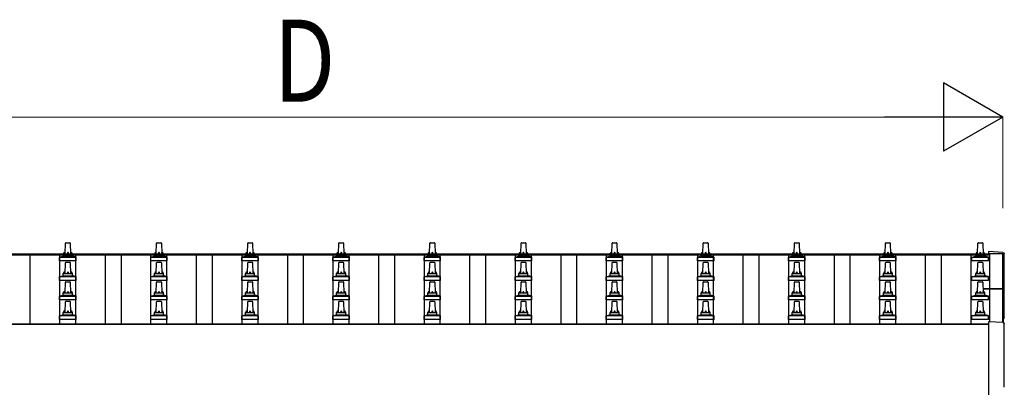
# Model space of a CAD drawing. Units: millimetres. Extents: x 0 to 33640, y 0 to 23760.
# Drawn here: x 3494 to 5655, y 9226 to 10033 of the extents above; entities that cross this region are included whole.
import ezdxf

# ---------------------------------------------------------------- set-up
doc = ezdxf.new("R2010")
doc.units = ezdxf.units.MM
for name, color, linetype, lineweight in [('YKK_13', 4, 'Continuous', 30), ('YKK_A1', 4, 'Continuous', 30), ('YKK_D', 6, 'Continuous', 13)]:
    doc.layers.add(name, color=color, linetype=linetype, lineweight=lineweight)
doc.styles.add('text-b', font='extslim2.shx', dxfattribs={"width": 0.8, "bigfont": 'extfont2.shx'})

msp = doc.modelspace()

# ---------------------------------------------------------------- linework, layer by layer
at = {"layer": 'YKK_13'}
for p, q in [((3594, 9518.8), (3594.8, 9542.3)), ((3595.8, 9543.3), (3604.3, 9543.3)), ((3605.3, 9542.3), (3606, 9518.8)), ((3794, 9518.8), (3794.8, 9542.3)), ((3795.8, 9543.3), (3804.3, 9543.3)), ((3805.3, 9542.3), (3806, 9518.8)), ((3994, 9518.8), (3994.8, 9542.3)), ((3995.8, 9543.3), (4004.3, 9543.3)), ((4005.3, 9542.3), (4006, 9518.8)), ((4194, 9518.8), (4194.8, 9542.3)), ((4195.8, 9543.3), (4204.3, 9543.3)), ((4205.3, 9542.3), (4206, 9518.8)), ((4394, 9518.8), (4394.8, 9542.3)), ((4395.8, 9543.3), (4404.3, 9543.3)), ((4405.3, 9542.3), (4406, 9518.8)), ((4594, 9518.8), (4594.8, 9542.3)), ((4595.8, 9543.3), (4604.3, 9543.3)), ((4605.3, 9542.3), (4606, 9518.8)), ((4794, 9518.8), (4794.8, 9542.3)), ((4795.8, 9543.3), (4804.3, 9543.3)), ((4805.3, 9542.3), (4806, 9518.8)), ((4994, 9518.8), (4994.8, 9542.3)), ((4995.8, 9543.3), (5004.3, 9543.3)), ((5005.3, 9542.3), (5006, 9518.8)), ((5194, 9518.8), (5194.8, 9542.3)), ((5195.8, 9543.3), (5204.3, 9543.3)), ((5205.3, 9542.3), (5206, 9518.8)), ((5394, 9518.8), (5394.8, 9542.3)), ((5395.8, 9543.3), (5404.3, 9543.3)), ((5405.3, 9542.3), (5406, 9518.8)), ((5596.8, 9518.8), (5597.5, 9542.3)), ((5598.5, 9543.3), (5607.1, 9543.3)), ((5608.1, 9542.3), (5608.8, 9518.8)), ((3581.8, 9503.3), (3581.8, 9511)), ((3582.2, 9511.8), (3617.9, 9511.8)), ((3582.5, 9511.9), (3589.3, 9513.6)), ((3589.6, 9513.8), (3610.4, 9513.8)), ((3590, 9514.5), (3590, 9518.8)), ((3591, 9518.8), (3609, 9518.8)), ((3610, 9514.5), (3610, 9518.8)), ((3617.5, 9511.9), (3610.8, 9513.6)), ((3618.3, 9503.3), (3618.3, 9511)), ((3781.8, 9503.3), (3781.8, 9511)), ((3782.2, 9511.8), (3817.9, 9511.8)), ((3782.5, 9511.9), (3789.3, 9513.6)), ((3789.6, 9513.8), (3810.4, 9513.8)), ((3790, 9514.5), (3790, 9518.8)), ((3791, 9518.8), (3809, 9518.8)), ((3810, 9514.5), (3810, 9518.8)), ((3817.5, 9511.9), (3810.8, 9513.6)), ((3818.3, 9503.3), (3818.3, 9511)), ((3981.8, 9503.3), (3981.8, 9511)), ((3982.2, 9511.8), (4017.9, 9511.8)), ((3982.5, 9511.9), (3989.3, 9513.6)), ((3989.6, 9513.8), (4010.4, 9513.8)), ((3990, 9514.5), (3990, 9518.8)), ((3991, 9518.8), (4009, 9518.8)), ((4010, 9514.5), (4010, 9518.8)), ((4017.5, 9511.9), (4010.8, 9513.6)), ((4018.3, 9503.3), (4018.3, 9511)), ((4181.8, 9503.3), (4181.8, 9511)), ((4182.2, 9511.8), (4217.9, 9511.8)), ((4182.5, 9511.9), (4189.3, 9513.6)), ((4189.6, 9513.8), (4210.4, 9513.8)), ((4190, 9514.5), (4190, 9518.8)), ((4191, 9518.8), (4209, 9518.8)), ((4210, 9514.5), (4210, 9518.8)), ((4217.5, 9511.9), (4210.8, 9513.6)), ((4218.3, 9503.3), (4218.3, 9511)), ((4381.8, 9503.3), (4381.8, 9511)), ((4382.2, 9511.8), (4417.9, 9511.8)), ((4382.5, 9511.9), (4389.3, 9513.6)), ((4389.6, 9513.8), (4410.4, 9513.8)), ((4390, 9514.5), (4390, 9518.8)), ((4391, 9518.8), (4409, 9518.8)), ((4410, 9514.5), (4410, 9518.8)), ((4417.5, 9511.9), (4410.8, 9513.6)), ((4418.3, 9503.3), (4418.3, 9511)), ((4581.8, 9503.3), (4581.8, 9511)), ((4582.2, 9511.8), (4617.9, 9511.8)), ((4582.5, 9511.9), (4589.3, 9513.6)), ((4589.6, 9513.8), (4610.4, 9513.8)), ((4590, 9514.5), (4590, 9518.8)), ((4591, 9518.8), (4609, 9518.8)), ((4610, 9514.5), (4610, 9518.8)), ((4617.5, 9511.9), (4610.8, 9513.6)), ((4618.3, 9503.3), (4618.3, 9511)), ((4781.8, 9503.3), (4781.8, 9511)), ((4782.2, 9511.8), (4817.9, 9511.8)), ((4782.5, 9511.9), (4789.3, 9513.6)), ((4789.6, 9513.8), (4810.4, 9513.8)), ((4790, 9514.5), (4790, 9518.8)), ((4791, 9518.8), (4809, 9518.8)), ((4810, 9514.5), (4810, 9518.8)), ((4817.5, 9511.9), (4810.8, 9513.6)), ((4818.3, 9503.3), (4818.3, 9511)), ((4981.8, 9503.3), (4981.8, 9511)), ((4982.2, 9511.8), (5017.9, 9511.8)), ((4982.5, 9511.9), (4989.3, 9513.6)), ((4989.6, 9513.8), (5010.4, 9513.8)), ((4990, 9514.5), (4990, 9518.8)), ((4991, 9518.8), (5009, 9518.8)), ((5010, 9514.5), (5010, 9518.8)), ((5017.5, 9511.9), (5010.8, 9513.6)), ((5018.3, 9503.3), (5018.3, 9511)), ((5181.8, 9503.3), (5181.8, 9511)), ((5182.2, 9511.8), (5217.9, 9511.8)), ((5182.5, 9511.9), (5189.3, 9513.6)), ((5189.6, 9513.8), (5210.4, 9513.8)), ((5190, 9514.5), (5190, 9518.8)), ((5191, 9518.8), (5209, 9518.8)), ((5210, 9514.5), (5210, 9518.8)), ((5217.5, 9511.9), (5210.8, 9513.6)), ((5218.3, 9503.3), (5218.3, 9511)), ((5381.8, 9503.3), (5381.8, 9511)), ((5382.2, 9511.8), (5417.9, 9511.8)), ((5382.5, 9511.9), (5389.3, 9513.6)), ((5389.6, 9513.8), (5410.4, 9513.8)), ((5390, 9514.5), (5390, 9518.8)), ((5391, 9518.8), (5409, 9518.8)), ((5410, 9514.5), (5410, 9518.8)), ((5417.5, 9511.9), (5410.8, 9513.6)), ((5418.3, 9503.3), (5418.3, 9511)), ((5584.5, 9503.3), (5584.5, 9511)), ((5584.9, 9511.8), (5620.6, 9511.8)), ((5585.3, 9511.9), (5592, 9513.6)), ((5592.4, 9513.8), (5613.2, 9513.8)), ((5592.8, 9514.5), (5592.8, 9518.8)), ((5593.8, 9518.8), (5611.8, 9518.8)), ((5612.8, 9514.5), (5612.8, 9518.8)), ((5620.3, 9511.9), (5613.5, 9513.6)), ((5652.6, 9522), (5621, 9523.7)), ((5621, 9523.7), (5621, 9519)), ((5621, 9503.3), (5621, 9511)), ((3618.3, 9503.3), (3581.8, 9503.3)), ((3594, 9475.9), (3594.8, 9499.4)), ((3595.8, 9500.4), (3604.3, 9500.4)), ((3605.3, 9499.4), (3606, 9475.9)), ((3818.3, 9503.3), (3781.8, 9503.3)), ((3794, 9475.9), (3794.8, 9499.4)), ((3795.8, 9500.4), (3804.3, 9500.4)), ((3805.3, 9499.4), (3806, 9475.9)), ((4018.3, 9503.3), (3981.8, 9503.3)), ((3994, 9475.9), (3994.8, 9499.4)), ((3995.8, 9500.4), (4004.3, 9500.4)), ((4005.3, 9499.4), (4006, 9475.9)), ((4218.3, 9503.3), (4181.8, 9503.3)), ((4194, 9475.9), (4194.8, 9499.4)), ((4195.8, 9500.4), (4204.3, 9500.4)), ((4205.3, 9499.4), (4206, 9475.9)), ((4418.3, 9503.3), (4381.8, 9503.3)), ((4394, 9475.9), (4394.8, 9499.4)), ((4395.8, 9500.4), (4404.3, 9500.4)), ((4405.3, 9499.4), (4406, 9475.9)), ((4618.3, 9503.3), (4581.8, 9503.3)), ((4594, 9475.9), (4594.8, 9499.4)), ((4595.8, 9500.4), (4604.3, 9500.4)), ((4605.3, 9499.4), (4606, 9475.9)), ((4818.3, 9503.3), (4781.8, 9503.3)), ((4794, 9475.9), (4794.8, 9499.4)), ((4795.8, 9500.4), (4804.3, 9500.4)), ((4805.3, 9499.4), (4806, 9475.9)), ((5018.3, 9503.3), (4981.8, 9503.3)), ((4994, 9475.9), (4994.8, 9499.4)), ((4995.8, 9500.4), (5004.3, 9500.4)), ((5005.3, 9499.4), (5006, 9475.9)), ((5218.3, 9503.3), (5181.8, 9503.3)), ((5194, 9475.9), (5194.8, 9499.4)), ((5195.8, 9500.4), (5204.3, 9500.4)), ((5205.3, 9499.4), (5206, 9475.9)), ((5418.3, 9503.3), (5381.8, 9503.3)), ((5394, 9475.9), (5394.8, 9499.4)), ((5395.8, 9500.4), (5404.3, 9500.4)), ((5405.3, 9499.4), (5406, 9475.9)), ((5621, 9503.3), (5584.5, 9503.3)), ((5596.8, 9475.9), (5597.5, 9499.4)), ((5598.5, 9500.4), (5607.1, 9500.4)), ((5608.1, 9499.4), (5608.8, 9475.9)), ((3581.8, 9460.4), (3581.8, 9468.1)), ((3582.2, 9468.9), (3617.9, 9468.9)), ((3582.5, 9469.1), (3589.3, 9470.7)), ((3589.6, 9470.9), (3610.4, 9470.9)), ((3590, 9471.7), (3590, 9475.9)), ((3591, 9475.9), (3609, 9475.9)), ((3610, 9471.7), (3610, 9475.9)), ((3617.5, 9469.1), (3610.8, 9470.7)), ((3618.3, 9460.4), (3618.3, 9468.1)), ((3781.8, 9460.4), (3781.8, 9468.1)), ((3782.2, 9468.9), (3817.9, 9468.9)), ((3782.5, 9469.1), (3789.3, 9470.7)), ((3789.6, 9470.9), (3810.4, 9470.9)), ((3790, 9471.7), (3790, 9475.9)), ((3791, 9475.9), (3809, 9475.9)), ((3810, 9471.7), (3810, 9475.9)), ((3817.5, 9469.1), (3810.8, 9470.7)), ((3818.3, 9460.4), (3818.3, 9468.1)), ((3981.8, 9460.4), (3981.8, 9468.1)), ((3982.2, 9468.9), (4017.9, 9468.9)), ((3982.5, 9469.1), (3989.3, 9470.7)), ((3989.6, 9470.9), (4010.4, 9470.9)), ((3990, 9471.7), (3990, 9475.9)), ((3991, 9475.9), (4009, 9475.9)), ((4010, 9471.7), (4010, 9475.9)), ((4017.5, 9469.1), (4010.8, 9470.7)), ((4018.3, 9460.4), (4018.3, 9468.1)), ((4181.8, 9460.4), (4181.8, 9468.1)), ((4182.2, 9468.9), (4217.9, 9468.9)), ((4182.5, 9469.1), (4189.3, 9470.7)), ((4189.6, 9470.9), (4210.4, 9470.9)), ((4190, 9471.7), (4190, 9475.9)), ((4191, 9475.9), (4209, 9475.9)), ((4210, 9471.7), (4210, 9475.9)), ((4217.5, 9469.1), (4210.8, 9470.7)), ((4218.3, 9460.4), (4218.3, 9468.1)), ((4381.8, 9460.4), (4381.8, 9468.1)), ((4382.2, 9468.9), (4417.9, 9468.9)), ((4382.5, 9469.1), (4389.3, 9470.7)), ((4389.6, 9470.9), (4410.4, 9470.9)), ((4390, 9471.7), (4390, 9475.9)), ((4391, 9475.9), (4409, 9475.9)), ((4410, 9471.7), (4410, 9475.9)), ((4417.5, 9469.1), (4410.8, 9470.7)), ((4418.3, 9460.4), (4418.3, 9468.1)), ((4581.8, 9460.4), (4581.8, 9468.1)), ((4582.2, 9468.9), (4617.9, 9468.9)), ((4582.5, 9469.1), (4589.3, 9470.7)), ((4589.6, 9470.9), (4610.4, 9470.9)), ((4590, 9471.7), (4590, 9475.9)), ((4591, 9475.9), (4609, 9475.9)), ((4610, 9471.7), (4610, 9475.9)), ((4617.5, 9469.1), (4610.8, 9470.7)), ((4618.3, 9460.4), (4618.3, 9468.1)), ((4781.8, 9460.4), (4781.8, 9468.1)), ((4782.2, 9468.9), (4817.9, 9468.9)), ((4782.5, 9469.1), (4789.3, 9470.7)), ((4789.6, 9470.9), (4810.4, 9470.9)), ((4790, 9471.7), (4790, 9475.9)), ((4791, 9475.9), (4809, 9475.9)), ((4810, 9471.7), (4810, 9475.9)), ((4817.5, 9469.1), (4810.8, 9470.7)), ((4818.3, 9460.4), (4818.3, 9468.1)), ((4981.8, 9460.4), (4981.8, 9468.1)), ((4982.2, 9468.9), (5017.9, 9468.9)), ((4982.5, 9469.1), (4989.3, 9470.7)), ((4989.6, 9470.9), (5010.4, 9470.9)), ((4990, 9471.7), (4990, 9475.9)), ((4991, 9475.9), (5009, 9475.9)), ((5010, 9471.7), (5010, 9475.9)), ((5017.5, 9469.1), (5010.8, 9470.7)), ((5018.3, 9460.4), (5018.3, 9468.1)), ((5181.8, 9460.4), (5181.8, 9468.1)), ((5182.2, 9468.9), (5217.9, 9468.9)), ((5182.5, 9469.1), (5189.3, 9470.7)), ((5189.6, 9470.9), (5210.4, 9470.9)), ((5190, 9471.7), (5190, 9475.9)), ((5191, 9475.9), (5209, 9475.9)), ((5210, 9471.7), (5210, 9475.9)), ((5217.5, 9469.1), (5210.8, 9470.7)), ((5218.3, 9460.4), (5218.3, 9468.1)), ((5381.8, 9460.4), (5381.8, 9468.1)), ((5382.2, 9468.9), (5417.9, 9468.9)), ((5382.5, 9469.1), (5389.3, 9470.7)), ((5389.6, 9470.9), (5410.4, 9470.9)), ((5390, 9471.7), (5390, 9475.9)), ((5391, 9475.9), (5409, 9475.9)), ((5410, 9471.7), (5410, 9475.9)), ((5417.5, 9469.1), (5410.8, 9470.7)), ((5418.3, 9460.4), (5418.3, 9468.1)), ((5584.5, 9460.4), (5584.5, 9468.1)), ((5584.9, 9468.9), (5620.6, 9468.9)), ((5585.3, 9469.1), (5592, 9470.7)), ((5592.4, 9470.9), (5613.2, 9470.9)), ((5592.8, 9471.7), (5592.8, 9475.9)), ((5593.8, 9475.9), (5611.8, 9475.9)), ((5612.8, 9471.7), (5612.8, 9475.9)), ((5620.3, 9469.1), (5613.5, 9470.7)), ((5621, 9460.4), (5621, 9468.1)), ((3618.3, 9460.4), (3581.8, 9460.4)), ((3594, 9433), (3594.8, 9456.6)), ((3595.8, 9457.5), (3604.3, 9457.5)), ((3605.3, 9456.6), (3606, 9433)), ((3818.3, 9460.4), (3781.8, 9460.4)), ((3794, 9433), (3794.8, 9456.6)), ((3795.8, 9457.5), (3804.3, 9457.5)), ((3805.3, 9456.6), (3806, 9433)), ((4018.3, 9460.4), (3981.8, 9460.4)), ((3994, 9433), (3994.8, 9456.6)), ((3995.8, 9457.5), (4004.3, 9457.5)), ((4005.3, 9456.6), (4006, 9433)), ((4218.3, 9460.4), (4181.8, 9460.4)), ((4194, 9433), (4194.8, 9456.6)), ((4195.8, 9457.5), (4204.3, 9457.5)), ((4205.3, 9456.6), (4206, 9433)), ((4418.3, 9460.4), (4381.8, 9460.4)), ((4394, 9433), (4394.8, 9456.6)), ((4395.8, 9457.5), (4404.3, 9457.5)), ((4405.3, 9456.6), (4406, 9433)), ((4618.3, 9460.4), (4581.8, 9460.4)), ((4594, 9433), (4594.8, 9456.6)), ((4595.8, 9457.5), (4604.3, 9457.5)), ((4605.3, 9456.6), (4606, 9433)), ((4818.3, 9460.4), (4781.8, 9460.4)), ((4794, 9433), (4794.8, 9456.6)), ((4795.8, 9457.5), (4804.3, 9457.5)), ((4805.3, 9456.6), (4806, 9433)), ((5018.3, 9460.4), (4981.8, 9460.4)), ((4994, 9433), (4994.8, 9456.6)), ((4995.8, 9457.5), (5004.3, 9457.5)), ((5005.3, 9456.6), (5006, 9433)), ((5218.3, 9460.4), (5181.8, 9460.4)), ((5194, 9433), (5194.8, 9456.6)), ((5195.8, 9457.5), (5204.3, 9457.5)), ((5205.3, 9456.6), (5206, 9433)), ((5418.3, 9460.4), (5381.8, 9460.4)), ((5394, 9433), (5394.8, 9456.6)), ((5395.8, 9457.5), (5404.3, 9457.5)), ((5405.3, 9456.6), (5406, 9433)), ((5621, 9460.4), (5584.5, 9460.4)), ((5596.8, 9433), (5597.5, 9456.6)), ((5598.5, 9457.5), (5607.1, 9457.5)), ((5608.1, 9456.6), (5608.8, 9433)), ((3581.8, 9417.5), (3581.8, 9425.3)), ((3582.2, 9426), (3617.9, 9426)), ((3582.5, 9426.2), (3589.3, 9427.9)), ((3589.6, 9428), (3610.4, 9428)), ((3590, 9428.8), (3590, 9433)), ((3591, 9433), (3609, 9433)), ((3610, 9428.8), (3610, 9433)), ((3617.5, 9426.2), (3610.8, 9427.9)), ((3618.3, 9417.5), (3618.3, 9425.3)), ((3781.8, 9417.5), (3781.8, 9425.3)), ((3782.2, 9426), (3817.9, 9426)), ((3782.5, 9426.2), (3789.3, 9427.9)), ((3789.6, 9428), (3810.4, 9428)), ((3790, 9428.8), (3790, 9433)), ((3791, 9433), (3809, 9433)), ((3810, 9428.8), (3810, 9433)), ((3817.5, 9426.2), (3810.8, 9427.9)), ((3818.3, 9417.5), (3818.3, 9425.3)), ((3981.8, 9417.5), (3981.8, 9425.3)), ((3982.2, 9426), (4017.9, 9426)), ((3982.5, 9426.2), (3989.3, 9427.9)), ((3989.6, 9428), (4010.4, 9428)), ((3990, 9428.8), (3990, 9433)), ((3991, 9433), (4009, 9433)), ((4010, 9428.8), (4010, 9433)), ((4017.5, 9426.2), (4010.8, 9427.9)), ((4018.3, 9417.5), (4018.3, 9425.3)), ((4181.8, 9417.5), (4181.8, 9425.3)), ((4182.2, 9426), (4217.9, 9426)), ((4182.5, 9426.2), (4189.3, 9427.9)), ((4189.6, 9428), (4210.4, 9428)), ((4190, 9428.8), (4190, 9433)), ((4191, 9433), (4209, 9433)), ((4210, 9428.8), (4210, 9433)), ((4217.5, 9426.2), (4210.8, 9427.9)), ((4218.3, 9417.5), (4218.3, 9425.3)), ((4381.8, 9417.5), (4381.8, 9425.3)), ((4382.2, 9426), (4417.9, 9426)), ((4382.5, 9426.2), (4389.3, 9427.9)), ((4389.6, 9428), (4410.4, 9428)), ((4390, 9428.8), (4390, 9433)), ((4391, 9433), (4409, 9433)), ((4410, 9428.8), (4410, 9433)), ((4417.5, 9426.2), (4410.8, 9427.9)), ((4418.3, 9417.5), (4418.3, 9425.3)), ((4581.8, 9417.5), (4581.8, 9425.3)), ((4582.2, 9426), (4617.9, 9426)), ((4582.5, 9426.2), (4589.3, 9427.9)), ((4589.6, 9428), (4610.4, 9428)), ((4590, 9428.8), (4590, 9433)), ((4591, 9433), (4609, 9433)), ((4610, 9428.8), (4610, 9433)), ((4617.5, 9426.2), (4610.8, 9427.9)), ((4618.3, 9417.5), (4618.3, 9425.3)), ((4781.8, 9417.5), (4781.8, 9425.3)), ((4782.2, 9426), (4817.9, 9426)), ((4782.5, 9426.2), (4789.3, 9427.9)), ((4789.6, 9428), (4810.4, 9428)), ((4790, 9428.8), (4790, 9433)), ((4791, 9433), (4809, 9433)), ((4810, 9428.8), (4810, 9433)), ((4817.5, 9426.2), (4810.8, 9427.9)), ((4818.3, 9417.5), (4818.3, 9425.3)), ((4981.8, 9417.5), (4981.8, 9425.3)), ((4982.2, 9426), (5017.9, 9426)), ((4982.5, 9426.2), (4989.3, 9427.9)), ((4989.6, 9428), (5010.4, 9428)), ((4990, 9428.8), (4990, 9433)), ((4991, 9433), (5009, 9433)), ((5010, 9428.8), (5010, 9433)), ((5017.5, 9426.2), (5010.8, 9427.9)), ((5018.3, 9417.5), (5018.3, 9425.3)), ((5181.8, 9417.5), (5181.8, 9425.3)), ((5182.2, 9426), (5217.9, 9426)), ((5182.5, 9426.2), (5189.3, 9427.9)), ((5189.6, 9428), (5210.4, 9428)), ((5190, 9428.8), (5190, 9433)), ((5191, 9433), (5209, 9433)), ((5210, 9428.8), (5210, 9433)), ((5217.5, 9426.2), (5210.8, 9427.9)), ((5218.3, 9417.5), (5218.3, 9425.3)), ((5381.8, 9417.5), (5381.8, 9425.3)), ((5382.2, 9426), (5417.9, 9426)), ((5382.5, 9426.2), (5389.3, 9427.9)), ((5389.6, 9428), (5410.4, 9428)), ((5390, 9428.8), (5390, 9433)), ((5391, 9433), (5409, 9433)), ((5410, 9428.8), (5410, 9433)), ((5417.5, 9426.2), (5410.8, 9427.9)), ((5418.3, 9417.5), (5418.3, 9425.3)), ((5584.5, 9417.5), (5584.5, 9425.3)), ((5584.9, 9426), (5620.6, 9426)), ((5585.3, 9426.2), (5592, 9427.9)), ((5592.4, 9428), (5613.2, 9428)), ((5592.8, 9428.8), (5592.8, 9433)), ((5593.8, 9433), (5611.8, 9433)), ((5608.5, 9442.9), (5652, 9442.9)), ((5608.5, 9442.3), (5652, 9442.3)), ((5652, 9441.3), (5608.5, 9441.3)), ((5612.8, 9428.8), (5612.8, 9433)), ((5620.3, 9426.2), (5613.5, 9427.9)), ((5621, 9417.5), (5621, 9425.3)), ((5652, 9441.3), (5652, 9368.1)), ((5653, 9441.9), (5653, 9368)), ((3618.3, 9417.5), (3581.8, 9417.5)), ((3594, 9390.2), (3594.8, 9413.7)), ((3595.8, 9414.7), (3604.3, 9414.7)), ((3605.3, 9413.7), (3606, 9390.2)), ((3818.3, 9417.5), (3781.8, 9417.5)), ((3794, 9390.2), (3794.8, 9413.7)), ((3795.8, 9414.7), (3804.3, 9414.7)), ((3805.3, 9413.7), (3806, 9390.2)), ((4018.3, 9417.5), (3981.8, 9417.5)), ((3994, 9390.2), (3994.8, 9413.7)), ((3995.8, 9414.7), (4004.3, 9414.7)), ((4005.3, 9413.7), (4006, 9390.2)), ((4218.3, 9417.5), (4181.8, 9417.5)), ((4194, 9390.2), (4194.8, 9413.7)), ((4195.8, 9414.7), (4204.3, 9414.7)), ((4205.3, 9413.7), (4206, 9390.2)), ((4418.3, 9417.5), (4381.8, 9417.5)), ((4394, 9390.2), (4394.8, 9413.7)), ((4395.8, 9414.7), (4404.3, 9414.7)), ((4405.3, 9413.7), (4406, 9390.2)), ((4618.3, 9417.5), (4581.8, 9417.5)), ((4594, 9390.2), (4594.8, 9413.7)), ((4595.8, 9414.7), (4604.3, 9414.7)), ((4605.3, 9413.7), (4606, 9390.2)), ((4818.3, 9417.5), (4781.8, 9417.5)), ((4794, 9390.2), (4794.8, 9413.7)), ((4795.8, 9414.7), (4804.3, 9414.7)), ((4805.3, 9413.7), (4806, 9390.2)), ((5018.3, 9417.5), (4981.8, 9417.5)), ((4994, 9390.2), (4994.8, 9413.7)), ((4995.8, 9414.7), (5004.3, 9414.7)), ((5005.3, 9413.7), (5006, 9390.2)), ((5218.3, 9417.5), (5181.8, 9417.5)), ((5194, 9390.2), (5194.8, 9413.7)), ((5195.8, 9414.7), (5204.3, 9414.7)), ((5205.3, 9413.7), (5206, 9390.2)), ((5418.3, 9417.5), (5381.8, 9417.5)), ((5394, 9390.2), (5394.8, 9413.7)), ((5395.8, 9414.7), (5404.3, 9414.7)), ((5405.3, 9413.7), (5406, 9390.2)), ((5621, 9417.5), (5584.5, 9417.5)), ((5596.8, 9390.2), (5597.5, 9413.7)), ((5598.5, 9414.7), (5607.1, 9414.7)), ((5608.1, 9413.7), (5608.8, 9390.2)), ((3581.8, 9374.7), (3581.8, 9382.4)), ((3582.2, 9383.2), (3617.9, 9383.2)), ((3582.5, 9383.4), (3589.3, 9385)), ((3589.6, 9385.2), (3610.4, 9385.2)), ((3590, 9386), (3590, 9390.2)), ((3591, 9390.2), (3609, 9390.2)), ((3610, 9386), (3610, 9390.2)), ((3617.5, 9383.4), (3610.8, 9385)), ((3618.3, 9374.7), (3618.3, 9382.4)), ((3781.8, 9374.7), (3781.8, 9382.4)), ((3782.2, 9383.2), (3817.9, 9383.2)), ((3782.5, 9383.4), (3789.3, 9385)), ((3789.6, 9385.2), (3810.4, 9385.2)), ((3790, 9386), (3790, 9390.2)), ((3791, 9390.2), (3809, 9390.2)), ((3810, 9386), (3810, 9390.2)), ((3817.5, 9383.4), (3810.8, 9385)), ((3818.3, 9374.7), (3818.3, 9382.4)), ((3981.8, 9374.7), (3981.8, 9382.4)), ((3982.2, 9383.2), (4017.9, 9383.2)), ((3982.5, 9383.4), (3989.3, 9385)), ((3989.6, 9385.2), (4010.4, 9385.2)), ((3990, 9386), (3990, 9390.2)), ((3991, 9390.2), (4009, 9390.2)), ((4010, 9386), (4010, 9390.2)), ((4017.5, 9383.4), (4010.8, 9385)), ((4018.3, 9374.7), (4018.3, 9382.4)), ((4181.8, 9374.7), (4181.8, 9382.4)), ((4182.2, 9383.2), (4217.9, 9383.2)), ((4182.5, 9383.4), (4189.3, 9385)), ((4189.6, 9385.2), (4210.4, 9385.2)), ((4190, 9386), (4190, 9390.2)), ((4191, 9390.2), (4209, 9390.2)), ((4210, 9386), (4210, 9390.2)), ((4217.5, 9383.4), (4210.8, 9385)), ((4218.3, 9374.7), (4218.3, 9382.4)), ((4381.8, 9374.7), (4381.8, 9382.4)), ((4382.2, 9383.2), (4417.9, 9383.2)), ((4382.5, 9383.4), (4389.3, 9385)), ((4389.6, 9385.2), (4410.4, 9385.2)), ((4390, 9386), (4390, 9390.2)), ((4391, 9390.2), (4409, 9390.2)), ((4410, 9386), (4410, 9390.2)), ((4417.5, 9383.4), (4410.8, 9385)), ((4418.3, 9374.7), (4418.3, 9382.4)), ((4581.8, 9374.7), (4581.8, 9382.4)), ((4582.2, 9383.2), (4617.9, 9383.2)), ((4582.5, 9383.4), (4589.3, 9385)), ((4589.6, 9385.2), (4610.4, 9385.2)), ((4590, 9386), (4590, 9390.2)), ((4591, 9390.2), (4609, 9390.2)), ((4610, 9386), (4610, 9390.2)), ((4617.5, 9383.4), (4610.8, 9385)), ((4618.3, 9374.7), (4618.3, 9382.4)), ((4781.8, 9374.7), (4781.8, 9382.4)), ((4782.2, 9383.2), (4817.9, 9383.2)), ((4782.5, 9383.4), (4789.3, 9385)), ((4789.6, 9385.2), (4810.4, 9385.2)), ((4790, 9386), (4790, 9390.2)), ((4791, 9390.2), (4809, 9390.2)), ((4810, 9386), (4810, 9390.2)), ((4817.5, 9383.4), (4810.8, 9385)), ((4818.3, 9374.7), (4818.3, 9382.4)), ((4981.8, 9374.7), (4981.8, 9382.4)), ((4982.2, 9383.2), (5017.9, 9383.2)), ((4982.5, 9383.4), (4989.3, 9385)), ((4989.6, 9385.2), (5010.4, 9385.2)), ((4990, 9386), (4990, 9390.2)), ((4991, 9390.2), (5009, 9390.2)), ((5010, 9386), (5010, 9390.2)), ((5017.5, 9383.4), (5010.8, 9385)), ((5018.3, 9374.7), (5018.3, 9382.4)), ((5181.8, 9374.7), (5181.8, 9382.4)), ((5182.2, 9383.2), (5217.9, 9383.2)), ((5182.5, 9383.4), (5189.3, 9385)), ((5189.6, 9385.2), (5210.4, 9385.2)), ((5190, 9386), (5190, 9390.2)), ((5191, 9390.2), (5209, 9390.2)), ((5210, 9386), (5210, 9390.2)), ((5217.5, 9383.4), (5210.8, 9385)), ((5218.3, 9374.7), (5218.3, 9382.4)), ((5381.8, 9374.7), (5381.8, 9382.4)), ((5382.2, 9383.2), (5417.9, 9383.2)), ((5382.5, 9383.4), (5389.3, 9385)), ((5389.6, 9385.2), (5410.4, 9385.2)), ((5390, 9386), (5390, 9390.2)), ((5391, 9390.2), (5409, 9390.2)), ((5410, 9386), (5410, 9390.2)), ((5417.5, 9383.4), (5410.8, 9385)), ((5418.3, 9374.7), (5418.3, 9382.4)), ((5584.5, 9374.7), (5584.5, 9382.4)), ((5584.9, 9383.2), (5620.6, 9383.2)), ((5585.3, 9383.4), (5592, 9385)), ((5592.4, 9385.2), (5613.2, 9385.2)), ((5592.8, 9386), (5592.8, 9390.2)), ((5593.8, 9390.2), (5611.8, 9390.2)), ((5612.8, 9386), (5612.8, 9390.2)), ((5620.3, 9383.4), (5613.5, 9385)), ((5621, 9374.7), (5621, 9382.4)), ((3618.3, 9374.7), (3581.8, 9374.7)), ((3818.3, 9374.7), (3781.8, 9374.7)), ((4018.3, 9374.7), (3981.8, 9374.7)), ((4218.3, 9374.7), (4181.8, 9374.7)), ((4418.3, 9374.7), (4381.8, 9374.7)), ((4618.3, 9374.7), (4581.8, 9374.7)), ((4818.3, 9374.7), (4781.8, 9374.7)), ((5018.3, 9374.7), (4981.8, 9374.7)), ((5218.3, 9374.7), (5181.8, 9374.7)), ((5418.3, 9374.7), (5381.8, 9374.7)), ((5621, 9374.7), (5584.5, 9374.7)), ((5652.6, 9368.1), (5621, 9369.8)), ((5621, 9369.8), (5621, 9171.9))]:
    msp.add_line(p, q, dxfattribs=at)
for centre, radius, start, end in [((3595.8, 9542.3), 1, 90, 178.6051), ((3604.3, 9542.3), 1, 1.3949, 90), ((3795.8, 9542.3), 1, 90, 178.6051), ((3804.3, 9542.3), 1, 1.3949, 90), ((3995.8, 9542.3), 1, 90, 178.6051), ((4004.3, 9542.3), 1, 1.3949, 90), ((4195.8, 9542.3), 1, 90, 178.6051), ((4204.3, 9542.3), 1, 1.3949, 90), ((4395.8, 9542.3), 1, 90, 178.6051), ((4404.3, 9542.3), 1, 1.3949, 90), ((4595.8, 9542.3), 1, 90, 178.6051), ((4604.3, 9542.3), 1, 1.3949, 90), ((4795.8, 9542.3), 1, 90, 178.6051), ((4804.3, 9542.3), 1, 1.3949, 90), ((4995.8, 9542.3), 1, 90, 178.6051), ((5004.3, 9542.3), 1, 1.3949, 90), ((5195.8, 9542.3), 1, 90, 178.6051), ((5204.3, 9542.3), 1, 1.3949, 90), ((5395.8, 9542.3), 1, 90, 178.6051), ((5404.3, 9542.3), 1, 1.3949, 90), ((5598.5, 9542.3), 1, 90, 178.6051), ((5607.1, 9542.3), 1, 1.3949, 90), ((3582.8, 9511), 1, 103.627, 180), ((3589, 9514.5), 1, 283.627, 0), ((3594.1, 9518.1), 4.13, 90, 171.1763), ((3591, 9517.8), 1, 90, 180), ((3603.4, 9518.8), 4.83, 133.6028, 180), ((3596.7, 9518.8), 4.83, 0, 46.3972), ((3605.9, 9518.1), 4.13, 8.8237, 90), ((3609, 9517.8), 1, 0, 90), ((3611, 9514.5), 1, 180, 256.373), ((3617.3, 9511), 1, 0, 76.373), ((3782.8, 9511), 1, 103.627, 180), ((3789, 9514.5), 1, 283.627, 0), ((3794.1, 9518.1), 4.13, 90, 171.1763), ((3791, 9517.8), 1, 90, 180), ((3803.4, 9518.8), 4.83, 133.6028, 180), ((3796.7, 9518.8), 4.83, 0, 46.3972), ((3805.9, 9518.1), 4.13, 8.8237, 90), ((3809, 9517.8), 1, 0, 90), ((3811, 9514.5), 1, 180, 256.373), ((3817.3, 9511), 1, 0, 76.373), ((3982.8, 9511), 1, 103.627, 180), ((3989, 9514.5), 1, 283.627, 0), ((3994.1, 9518.1), 4.13, 90, 171.1763), ((3991, 9517.8), 1, 90, 180), ((4003.4, 9518.8), 4.83, 133.6028, 180), ((3996.7, 9518.8), 4.83, 0, 46.3972), ((4005.9, 9518.1), 4.13, 8.8237, 90), ((4009, 9517.8), 1, 0, 90), ((4011, 9514.5), 1, 180, 256.373), ((4017.3, 9511), 1, 0, 76.373), ((4182.8, 9511), 1, 103.627, 180), ((4189, 9514.5), 1, 283.627, 0), ((4194.1, 9518.1), 4.13, 90, 171.1763), ((4191, 9517.8), 1, 90, 180), ((4203.4, 9518.8), 4.83, 133.6028, 180), ((4196.7, 9518.8), 4.83, 0, 46.3972), ((4205.9, 9518.1), 4.13, 8.8237, 90), ((4209, 9517.8), 1, 0, 90), ((4211, 9514.5), 1, 180, 256.373), ((4217.3, 9511), 1, 0, 76.373), ((4382.8, 9511), 1, 103.627, 180), ((4389, 9514.5), 1, 283.627, 0), ((4394.1, 9518.1), 4.13, 90, 171.1763), ((4391, 9517.8), 1, 90, 180), ((4403.4, 9518.8), 4.83, 133.6028, 180), ((4396.7, 9518.8), 4.83, 0, 46.3972), ((4405.9, 9518.1), 4.13, 8.8237, 90), ((4409, 9517.8), 1, 0, 90), ((4411, 9514.5), 1, 180, 256.373), ((4417.3, 9511), 1, 0, 76.373), ((4582.8, 9511), 1, 103.627, 180), ((4589, 9514.5), 1, 283.627, 0), ((4594.1, 9518.1), 4.13, 90, 171.1763), ((4591, 9517.8), 1, 90, 180), ((4603.4, 9518.8), 4.83, 133.6028, 180), ((4596.7, 9518.8), 4.83, 0, 46.3972), ((4605.9, 9518.1), 4.13, 8.8237, 90), ((4609, 9517.8), 1, 0, 90), ((4611, 9514.5), 1, 180, 256.373), ((4617.3, 9511), 1, 0, 76.373), ((4782.8, 9511), 1, 103.627, 180), ((4789, 9514.5), 1, 283.627, 0), ((4794.1, 9518.1), 4.13, 90, 171.1763), ((4791, 9517.8), 1, 90, 180), ((4803.4, 9518.8), 4.83, 133.6028, 180), ((4796.7, 9518.8), 4.83, 0, 46.3972), ((4805.9, 9518.1), 4.13, 8.8237, 90), ((4809, 9517.8), 1, 0, 90), ((4811, 9514.5), 1, 180, 256.373), ((4817.3, 9511), 1, 0, 76.373), ((4982.8, 9511), 1, 103.627, 180), ((4989, 9514.5), 1, 283.627, 0), ((4994.1, 9518.1), 4.13, 90, 171.1763), ((4991, 9517.8), 1, 90, 180), ((5003.4, 9518.8), 4.83, 133.6028, 180), ((4996.7, 9518.8), 4.83, 0, 46.3972), ((5005.9, 9518.1), 4.13, 8.8237, 90), ((5009, 9517.8), 1, 0, 90), ((5011, 9514.5), 1, 180, 256.373), ((5017.3, 9511), 1, 0, 76.373), ((5182.8, 9511), 1, 103.627, 180), ((5189, 9514.5), 1, 283.627, 0), ((5194.1, 9518.1), 4.13, 90, 171.1763), ((5191, 9517.8), 1, 90, 180), ((5203.4, 9518.8), 4.83, 133.6028, 180), ((5196.7, 9518.8), 4.83, 0, 46.3972), ((5205.9, 9518.1), 4.13, 8.8237, 90), ((5209, 9517.8), 1, 0, 90), ((5211, 9514.5), 1, 180, 256.373), ((5217.3, 9511), 1, 0, 76.373), ((5382.8, 9511), 1, 103.627, 180), ((5389, 9514.5), 1, 283.627, 0), ((5394.1, 9518.1), 4.13, 90, 171.1763), ((5391, 9517.8), 1, 90, 180), ((5403.4, 9518.8), 4.83, 133.6028, 180), ((5396.7, 9518.8), 4.83, 0, 46.3972), ((5405.9, 9518.1), 4.13, 8.8237, 90), ((5409, 9517.8), 1, 0, 90), ((5411, 9514.5), 1, 180, 256.373), ((5417.3, 9511), 1, 0, 76.373), ((5585.5, 9511), 1, 103.627, 180), ((5591.8, 9514.5), 1, 283.627, 0), ((5596.9, 9518.1), 4.13, 90, 171.1763), ((5593.8, 9517.8), 1, 90, 180), ((5606.1, 9518.8), 4.83, 133.6028, 180), ((5599.4, 9518.8), 4.83, 0, 46.3972), ((5608.7, 9518.1), 4.13, 8.8237, 90), ((5611.8, 9517.8), 1, 0, 90), ((5613.8, 9514.5), 1, 180, 256.373), ((5620, 9511), 1, 0, 76.373), ((3595.8, 9499.4), 1, 90, 178.6051), ((3604.3, 9499.4), 1, 1.3949, 90), ((3795.8, 9499.4), 1, 90, 178.6051), ((3804.3, 9499.4), 1, 1.3949, 90), ((3995.8, 9499.4), 1, 90, 178.6051), ((4004.3, 9499.4), 1, 1.3949, 90), ((4195.8, 9499.4), 1, 90, 178.6051), ((4204.3, 9499.4), 1, 1.3949, 90), ((4395.8, 9499.4), 1, 90, 178.6051), ((4404.3, 9499.4), 1, 1.3949, 90), ((4595.8, 9499.4), 1, 90, 178.6051), ((4604.3, 9499.4), 1, 1.3949, 90), ((4795.8, 9499.4), 1, 90, 178.6051), ((4804.3, 9499.4), 1, 1.3949, 90), ((4995.8, 9499.4), 1, 90, 178.6051), ((5004.3, 9499.4), 1, 1.3949, 90), ((5195.8, 9499.4), 1, 90, 178.6051), ((5204.3, 9499.4), 1, 1.3949, 90), ((5395.8, 9499.4), 1, 90, 178.6051), ((5404.3, 9499.4), 1, 1.3949, 90), ((5598.5, 9499.4), 1, 90, 178.6051), ((5607.1, 9499.4), 1, 1.3949, 90), ((3582.8, 9468.1), 1, 103.627, 180), ((3589, 9471.7), 1, 283.627, 0), ((3594.1, 9475.3), 4.13, 90, 171.1763), ((3591, 9474.9), 1, 90, 180), ((3603.4, 9475.9), 4.83, 133.6028, 180), ((3596.7, 9475.9), 4.83, 0, 46.3972), ((3605.9, 9475.3), 4.13, 8.8237, 90), ((3609, 9474.9), 1, 0, 90), ((3611, 9471.7), 1, 180, 256.373), ((3617.3, 9468.1), 1, 0, 76.373), ((3782.8, 9468.1), 1, 103.627, 180), ((3789, 9471.7), 1, 283.627, 0), ((3794.1, 9475.3), 4.13, 90, 171.1763), ((3791, 9474.9), 1, 90, 180), ((3803.4, 9475.9), 4.83, 133.6028, 180), ((3796.7, 9475.9), 4.83, 0, 46.3972), ((3805.9, 9475.3), 4.13, 8.8237, 90), ((3809, 9474.9), 1, 0, 90), ((3811, 9471.7), 1, 180, 256.373), ((3817.3, 9468.1), 1, 0, 76.373), ((3982.8, 9468.1), 1, 103.627, 180), ((3989, 9471.7), 1, 283.627, 0), ((3994.1, 9475.3), 4.13, 90, 171.1763), ((3991, 9474.9), 1, 90, 180), ((4003.4, 9475.9), 4.83, 133.6028, 180), ((3996.7, 9475.9), 4.83, 0, 46.3972), ((4005.9, 9475.3), 4.13, 8.8237, 90), ((4009, 9474.9), 1, 0, 90), ((4011, 9471.7), 1, 180, 256.373), ((4017.3, 9468.1), 1, 0, 76.373), ((4182.8, 9468.1), 1, 103.627, 180), ((4189, 9471.7), 1, 283.627, 0), ((4194.1, 9475.3), 4.13, 90, 171.1763), ((4191, 9474.9), 1, 90, 180), ((4203.4, 9475.9), 4.83, 133.6028, 180), ((4196.7, 9475.9), 4.83, 0, 46.3972), ((4205.9, 9475.3), 4.13, 8.8237, 90), ((4209, 9474.9), 1, 0, 90), ((4211, 9471.7), 1, 180, 256.373), ((4217.3, 9468.1), 1, 0, 76.373), ((4382.8, 9468.1), 1, 103.627, 180), ((4389, 9471.7), 1, 283.627, 0), ((4394.1, 9475.3), 4.13, 90, 171.1763), ((4391, 9474.9), 1, 90, 180), ((4403.4, 9475.9), 4.83, 133.6028, 180), ((4396.7, 9475.9), 4.83, 0, 46.3972), ((4405.9, 9475.3), 4.13, 8.8237, 90), ((4409, 9474.9), 1, 0, 90), ((4411, 9471.7), 1, 180, 256.373), ((4417.3, 9468.1), 1, 0, 76.373), ((4582.8, 9468.1), 1, 103.627, 180), ((4589, 9471.7), 1, 283.627, 0), ((4594.1, 9475.3), 4.13, 90, 171.1763), ((4591, 9474.9), 1, 90, 180), ((4603.4, 9475.9), 4.83, 133.6028, 180), ((4596.7, 9475.9), 4.83, 0, 46.3972), ((4605.9, 9475.3), 4.13, 8.8237, 90), ((4609, 9474.9), 1, 0, 90), ((4611, 9471.7), 1, 180, 256.373), ((4617.3, 9468.1), 1, 0, 76.373), ((4782.8, 9468.1), 1, 103.627, 180), ((4789, 9471.7), 1, 283.627, 0), ((4794.1, 9475.3), 4.13, 90, 171.1763), ((4791, 9474.9), 1, 90, 180), ((4803.4, 9475.9), 4.83, 133.6028, 180), ((4796.7, 9475.9), 4.83, 0, 46.3972), ((4805.9, 9475.3), 4.13, 8.8237, 90), ((4809, 9474.9), 1, 0, 90), ((4811, 9471.7), 1, 180, 256.373), ((4817.3, 9468.1), 1, 0, 76.373), ((4982.8, 9468.1), 1, 103.627, 180), ((4989, 9471.7), 1, 283.627, 0), ((4994.1, 9475.3), 4.13, 90, 171.1763), ((4991, 9474.9), 1, 90, 180), ((5003.4, 9475.9), 4.83, 133.6028, 180), ((4996.7, 9475.9), 4.83, 0, 46.3972), ((5005.9, 9475.3), 4.13, 8.8237, 90), ((5009, 9474.9), 1, 0, 90), ((5011, 9471.7), 1, 180, 256.373), ((5017.3, 9468.1), 1, 0, 76.373), ((5182.8, 9468.1), 1, 103.627, 180), ((5189, 9471.7), 1, 283.627, 0), ((5194.1, 9475.3), 4.13, 90, 171.1763), ((5191, 9474.9), 1, 90, 180), ((5203.4, 9475.9), 4.83, 133.6028, 180), ((5196.7, 9475.9), 4.83, 0, 46.3972), ((5205.9, 9475.3), 4.13, 8.8237, 90), ((5209, 9474.9), 1, 0, 90), ((5211, 9471.7), 1, 180, 256.373), ((5217.3, 9468.1), 1, 0, 76.373), ((5382.8, 9468.1), 1, 103.627, 180), ((5389, 9471.7), 1, 283.627, 0), ((5394.1, 9475.3), 4.13, 90, 171.1763), ((5391, 9474.9), 1, 90, 180), ((5403.4, 9475.9), 4.83, 133.6028, 180), ((5396.7, 9475.9), 4.83, 0, 46.3972), ((5405.9, 9475.3), 4.13, 8.8237, 90), ((5409, 9474.9), 1, 0, 90), ((5411, 9471.7), 1, 180, 256.373), ((5417.3, 9468.1), 1, 0, 76.373), ((5585.5, 9468.1), 1, 103.627, 180), ((5591.8, 9471.7), 1, 283.627, 0), ((5596.9, 9475.3), 4.13, 90, 171.1763), ((5593.8, 9474.9), 1, 90, 180), ((5606.1, 9475.9), 4.83, 133.6028, 180), ((5599.4, 9475.9), 4.83, 0, 46.3972), ((5608.7, 9475.3), 4.13, 8.8237, 90), ((5611.8, 9474.9), 1, 0, 90), ((5613.8, 9471.7), 1, 180, 256.373), ((5620, 9468.1), 1, 0, 76.373), ((3595.8, 9456.5), 1, 90, 178.6051), ((3604.3, 9456.5), 1, 1.3949, 90), ((3795.8, 9456.5), 1, 90, 178.6051), ((3804.3, 9456.5), 1, 1.3949, 90), ((3995.8, 9456.5), 1, 90, 178.6051), ((4004.3, 9456.5), 1, 1.3949, 90), ((4195.8, 9456.5), 1, 90, 178.6051), ((4204.3, 9456.5), 1, 1.3949, 90), ((4395.8, 9456.5), 1, 90, 178.6051), ((4404.3, 9456.5), 1, 1.3949, 90), ((4595.8, 9456.5), 1, 90, 178.6051), ((4604.3, 9456.5), 1, 1.3949, 90), ((4795.8, 9456.5), 1, 90, 178.6051), ((4804.3, 9456.5), 1, 1.3949, 90), ((4995.8, 9456.5), 1, 90, 178.6051), ((5004.3, 9456.5), 1, 1.3949, 90), ((5195.8, 9456.5), 1, 90, 178.6051), ((5204.3, 9456.5), 1, 1.3949, 90), ((5395.8, 9456.5), 1, 90, 178.6051), ((5404.3, 9456.5), 1, 1.3949, 90), ((5598.5, 9456.5), 1, 90, 178.6051), ((5607.1, 9456.5), 1, 1.3949, 90), ((3582.8, 9425.3), 1, 103.627, 180), ((3589, 9428.8), 1, 283.627, 0), ((3594.1, 9432.4), 4.13, 90, 171.1763), ((3591, 9432), 1, 90, 180), ((3603.4, 9433), 4.83, 133.6028, 180), ((3596.7, 9433), 4.83, 0, 46.3972), ((3605.9, 9432.4), 4.13, 8.8237, 90), ((3609, 9432), 1, 0, 90), ((3611, 9428.8), 1, 180, 256.373), ((3617.3, 9425.3), 1, 0, 76.373), ((3782.8, 9425.3), 1, 103.627, 180), ((3789, 9428.8), 1, 283.627, 0), ((3794.1, 9432.4), 4.13, 90, 171.1763), ((3791, 9432), 1, 90, 180), ((3803.4, 9433), 4.83, 133.6028, 180), ((3796.7, 9433), 4.83, 0, 46.3972), ((3805.9, 9432.4), 4.13, 8.8237, 90), ((3809, 9432), 1, 0, 90), ((3811, 9428.8), 1, 180, 256.373), ((3817.3, 9425.3), 1, 0, 76.373), ((3982.8, 9425.3), 1, 103.627, 180), ((3989, 9428.8), 1, 283.627, 0), ((3994.1, 9432.4), 4.13, 90, 171.1763), ((3991, 9432), 1, 90, 180), ((4003.4, 9433), 4.83, 133.6028, 180), ((3996.7, 9433), 4.83, 0, 46.3972), ((4005.9, 9432.4), 4.13, 8.8237, 90), ((4009, 9432), 1, 0, 90), ((4011, 9428.8), 1, 180, 256.373), ((4017.3, 9425.3), 1, 0, 76.373), ((4182.8, 9425.3), 1, 103.627, 180), ((4189, 9428.8), 1, 283.627, 0), ((4194.1, 9432.4), 4.13, 90, 171.1763), ((4191, 9432), 1, 90, 180), ((4203.4, 9433), 4.83, 133.6028, 180), ((4196.7, 9433), 4.83, 0, 46.3972), ((4205.9, 9432.4), 4.13, 8.8237, 90), ((4209, 9432), 1, 0, 90), ((4211, 9428.8), 1, 180, 256.373), ((4217.3, 9425.3), 1, 0, 76.373), ((4382.8, 9425.3), 1, 103.627, 180), ((4389, 9428.8), 1, 283.627, 0), ((4394.1, 9432.4), 4.13, 90, 171.1763), ((4391, 9432), 1, 90, 180), ((4403.4, 9433), 4.83, 133.6028, 180), ((4396.7, 9433), 4.83, 0, 46.3972), ((4405.9, 9432.4), 4.13, 8.8237, 90), ((4409, 9432), 1, 0, 90), ((4411, 9428.8), 1, 180, 256.373), ((4417.3, 9425.3), 1, 0, 76.373), ((4582.8, 9425.3), 1, 103.627, 180), ((4589, 9428.8), 1, 283.627, 0), ((4594.1, 9432.4), 4.13, 90, 171.1763), ((4591, 9432), 1, 90, 180), ((4603.4, 9433), 4.83, 133.6028, 180), ((4596.7, 9433), 4.83, 0, 46.3972), ((4605.9, 9432.4), 4.13, 8.8237, 90), ((4609, 9432), 1, 0, 90), ((4611, 9428.8), 1, 180, 256.373), ((4617.3, 9425.3), 1, 0, 76.373), ((4782.8, 9425.3), 1, 103.627, 180), ((4789, 9428.8), 1, 283.627, 0), ((4794.1, 9432.4), 4.13, 90, 171.1763), ((4791, 9432), 1, 90, 180), ((4803.4, 9433), 4.83, 133.6028, 180), ((4796.7, 9433), 4.83, 0, 46.3972), ((4805.9, 9432.4), 4.13, 8.8237, 90), ((4809, 9432), 1, 0, 90), ((4811, 9428.8), 1, 180, 256.373), ((4817.3, 9425.3), 1, 0, 76.373), ((4982.8, 9425.3), 1, 103.627, 180), ((4989, 9428.8), 1, 283.627, 0), ((4994.1, 9432.4), 4.13, 90, 171.1763), ((4991, 9432), 1, 90, 180), ((5003.4, 9433), 4.83, 133.6028, 180), ((4996.7, 9433), 4.83, 0, 46.3972), ((5005.9, 9432.4), 4.13, 8.8237, 90), ((5009, 9432), 1, 0, 90), ((5011, 9428.8), 1, 180, 256.373), ((5017.3, 9425.3), 1, 0, 76.373), ((5182.8, 9425.3), 1, 103.627, 180), ((5189, 9428.8), 1, 283.627, 0), ((5194.1, 9432.4), 4.13, 90, 171.1763), ((5191, 9432), 1, 90, 180), ((5203.4, 9433), 4.83, 133.6028, 180), ((5196.7, 9433), 4.83, 0, 46.3972), ((5205.9, 9432.4), 4.13, 8.8237, 90), ((5209, 9432), 1, 0, 90), ((5211, 9428.8), 1, 180, 256.373), ((5217.3, 9425.3), 1, 0, 76.373), ((5382.8, 9425.3), 1, 103.627, 180), ((5389, 9428.8), 1, 283.627, 0), ((5394.1, 9432.4), 4.13, 90, 171.1763), ((5391, 9432), 1, 90, 180), ((5403.4, 9433), 4.83, 133.6028, 180), ((5396.7, 9433), 4.83, 0, 46.3972), ((5405.9, 9432.4), 4.13, 8.8237, 90), ((5409, 9432), 1, 0, 90), ((5411, 9428.8), 1, 180, 256.373), ((5417.3, 9425.3), 1, 0, 76.373), ((5585.5, 9425.3), 1, 103.627, 180), ((5591.8, 9428.8), 1, 283.627, 0), ((5596.9, 9432.4), 4.13, 90, 171.1763), ((5593.8, 9432), 1, 90, 180), ((5606.1, 9433), 4.83, 133.6028, 180), ((5599.4, 9433), 4.83, 0, 46.3972), ((5608.7, 9432.4), 4.13, 8.8237, 90), ((5611.8, 9432), 1, 0, 90), ((5613.8, 9428.8), 1, 180, 256.373), ((5620, 9425.3), 1, 0, 76.373), ((5652, 9441.9), 1, 0, 90), ((5652, 9441.3), 1, 0, 90), ((3595.8, 9413.7), 1, 90, 178.6051), ((3604.3, 9413.7), 1, 1.3949, 90), ((3795.8, 9413.7), 1, 90, 178.6051), ((3804.3, 9413.7), 1, 1.3949, 90), ((3995.8, 9413.7), 1, 90, 178.6051), ((4004.3, 9413.7), 1, 1.3949, 90), ((4195.8, 9413.7), 1, 90, 178.6051), ((4204.3, 9413.7), 1, 1.3949, 90), ((4395.8, 9413.7), 1, 90, 178.6051), ((4404.3, 9413.7), 1, 1.3949, 90), ((4595.8, 9413.7), 1, 90, 178.6051), ((4604.3, 9413.7), 1, 1.3949, 90), ((4795.8, 9413.7), 1, 90, 178.6051), ((4804.3, 9413.7), 1, 1.3949, 90), ((4995.8, 9413.7), 1, 90, 178.6051), ((5004.3, 9413.7), 1, 1.3949, 90), ((5195.8, 9413.7), 1, 90, 178.6051), ((5204.3, 9413.7), 1, 1.3949, 90), ((5395.8, 9413.7), 1, 90, 178.6051), ((5404.3, 9413.7), 1, 1.3949, 90), ((5598.5, 9413.7), 1, 90, 178.6051), ((5607.1, 9413.7), 1, 1.3949, 90), ((3582.8, 9382.4), 1, 103.627, 180), ((3589, 9386), 1, 283.627, 0), ((3594.1, 9389.6), 4.13, 90, 171.1763), ((3591, 9389.2), 1, 90, 180), ((3603.4, 9390.2), 4.83, 133.6028, 180), ((3596.7, 9390.2), 4.83, 0, 46.3972), ((3605.9, 9389.6), 4.13, 8.8237, 90), ((3609, 9389.2), 1, 0, 90), ((3611, 9386), 1, 180, 256.373), ((3617.3, 9382.4), 1, 0, 76.373), ((3782.8, 9382.4), 1, 103.627, 180), ((3789, 9386), 1, 283.627, 0), ((3794.1, 9389.6), 4.13, 90, 171.1763), ((3791, 9389.2), 1, 90, 180), ((3803.4, 9390.2), 4.83, 133.6028, 180), ((3796.7, 9390.2), 4.83, 0, 46.3972), ((3805.9, 9389.6), 4.13, 8.8237, 90), ((3809, 9389.2), 1, 0, 90), ((3811, 9386), 1, 180, 256.373), ((3817.3, 9382.4), 1, 0, 76.373), ((3982.8, 9382.4), 1, 103.627, 180), ((3989, 9386), 1, 283.627, 0), ((3994.1, 9389.6), 4.13, 90, 171.1763), ((3991, 9389.2), 1, 90, 180), ((4003.4, 9390.2), 4.83, 133.6028, 180), ((3996.7, 9390.2), 4.83, 0, 46.3972), ((4005.9, 9389.6), 4.13, 8.8237, 90), ((4009, 9389.2), 1, 0, 90), ((4011, 9386), 1, 180, 256.373), ((4017.3, 9382.4), 1, 0, 76.373), ((4182.8, 9382.4), 1, 103.627, 180), ((4189, 9386), 1, 283.627, 0), ((4194.1, 9389.6), 4.13, 90, 171.1763), ((4191, 9389.2), 1, 90, 180), ((4203.4, 9390.2), 4.83, 133.6028, 180), ((4196.7, 9390.2), 4.83, 0, 46.3972), ((4205.9, 9389.6), 4.13, 8.8237, 90), ((4209, 9389.2), 1, 0, 90), ((4211, 9386), 1, 180, 256.373), ((4217.3, 9382.4), 1, 0, 76.373), ((4382.8, 9382.4), 1, 103.627, 180), ((4389, 9386), 1, 283.627, 0), ((4394.1, 9389.6), 4.13, 90, 171.1763), ((4391, 9389.2), 1, 90, 180), ((4403.4, 9390.2), 4.83, 133.6028, 180), ((4396.7, 9390.2), 4.83, 0, 46.3972), ((4405.9, 9389.6), 4.13, 8.8237, 90), ((4409, 9389.2), 1, 0, 90), ((4411, 9386), 1, 180, 256.373), ((4417.3, 9382.4), 1, 0, 76.373), ((4582.8, 9382.4), 1, 103.627, 180), ((4589, 9386), 1, 283.627, 0), ((4594.1, 9389.6), 4.13, 90, 171.1763), ((4591, 9389.2), 1, 90, 180), ((4603.4, 9390.2), 4.83, 133.6028, 180), ((4596.7, 9390.2), 4.83, 0, 46.3972), ((4605.9, 9389.6), 4.13, 8.8237, 90), ((4609, 9389.2), 1, 0, 90), ((4611, 9386), 1, 180, 256.373), ((4617.3, 9382.4), 1, 0, 76.373), ((4782.8, 9382.4), 1, 103.627, 180), ((4789, 9386), 1, 283.627, 0), ((4794.1, 9389.6), 4.13, 90, 171.1763), ((4791, 9389.2), 1, 90, 180), ((4803.4, 9390.2), 4.83, 133.6028, 180), ((4796.7, 9390.2), 4.83, 0, 46.3972), ((4805.9, 9389.6), 4.13, 8.8237, 90), ((4809, 9389.2), 1, 0, 90), ((4811, 9386), 1, 180, 256.373), ((4817.3, 9382.4), 1, 0, 76.373), ((4982.8, 9382.4), 1, 103.627, 180), ((4989, 9386), 1, 283.627, 0), ((4994.1, 9389.6), 4.13, 90, 171.1763), ((4991, 9389.2), 1, 90, 180), ((5003.4, 9390.2), 4.83, 133.6028, 180), ((4996.7, 9390.2), 4.83, 0, 46.3972), ((5005.9, 9389.6), 4.13, 8.8237, 90), ((5009, 9389.2), 1, 0, 90), ((5011, 9386), 1, 180, 256.373), ((5017.3, 9382.4), 1, 0, 76.373), ((5182.8, 9382.4), 1, 103.627, 180), ((5189, 9386), 1, 283.627, 0), ((5194.1, 9389.6), 4.13, 90, 171.1763), ((5191, 9389.2), 1, 90, 180), ((5203.4, 9390.2), 4.83, 133.6028, 180), ((5196.7, 9390.2), 4.83, 0, 46.3972), ((5205.9, 9389.6), 4.13, 8.8237, 90), ((5209, 9389.2), 1, 0, 90), ((5211, 9386), 1, 180, 256.373), ((5217.3, 9382.4), 1, 0, 76.373), ((5382.8, 9382.4), 1, 103.627, 180), ((5389, 9386), 1, 283.627, 0), ((5394.1, 9389.6), 4.13, 90, 171.1763), ((5391, 9389.2), 1, 90, 180), ((5403.4, 9390.2), 4.83, 133.6028, 180), ((5396.7, 9390.2), 4.83, 0, 46.3972), ((5405.9, 9389.6), 4.13, 8.8237, 90), ((5409, 9389.2), 1, 0, 90), ((5411, 9386), 1, 180, 256.373), ((5417.3, 9382.4), 1, 0, 76.373), ((5585.5, 9382.4), 1, 103.627, 180), ((5591.8, 9386), 1, 283.627, 0), ((5596.9, 9389.6), 4.13, 90, 171.1763), ((5593.8, 9389.2), 1, 90, 180), ((5606.1, 9390.2), 4.83, 133.6028, 180), ((5599.4, 9390.2), 4.83, 0, 46.3972), ((5608.7, 9389.6), 4.13, 8.8237, 90), ((5611.8, 9389.2), 1, 0, 90), ((5613.8, 9386), 1, 180, 256.373), ((5620, 9382.4), 1, 0, 76.373)]:
    msp.add_arc(centre, radius, start, end, dxfattribs=at)
at = {"layer": 'YKK_13', "extrusion": (3.56178e-15, 0, -1)}
for centre in [(5652.4, 9519), (5652.4, 9365.1)]:
    msp.add_ellipse(centre, major_axis=(3, 0), ratio=0.99863, start_param=4.764749, end_param=6.297982, dxfattribs=at)
at = {"layer": 'YKK_13', "extrusion": (3.55281e-15, 0, -1)}
for centre in [(10418.3, 9448.6), (10418.3, 9294.7)]:
    msp.add_ellipse(centre, major_axis=(-4763.4, 0), ratio=0.99863, start_param=6.268693, end_param=6.297982, dxfattribs=at)
at = {"layer": 'YKK_13', "extrusion": (3.63138e-15, 0, -1)}
msp.add_ellipse((5651, 9379.6), major_axis=(4.41, 0), ratio=0.99863, start_param=6.268693, end_param=7.380692, dxfattribs=at)
at = {"layer": 'YKK_A1'}
for p, q in [((2577, 9519), (5623, 9519)), ((2577, 9516.5), (5623, 9516.5)), ((3517.5, 9365), (3517.5, 9516.5)), ((3582.5, 9365), (3582.5, 9516.5)), ((3617.5, 9365), (3617.5, 9516.5)), ((3682.5, 9365), (3682.5, 9516.5)), ((3717.5, 9365), (3717.5, 9516.5)), ((3782.5, 9365), (3782.5, 9516.5)), ((3817.5, 9365), (3817.5, 9516.5)), ((3882.5, 9365), (3882.5, 9516.5)), ((3917.5, 9365), (3917.5, 9516.5)), ((3982.5, 9365), (3982.5, 9516.5)), ((4017.5, 9365), (4017.5, 9516.5)), ((4082.5, 9365), (4082.5, 9516.5)), ((4117.5, 9365), (4117.5, 9516.5)), ((4182.5, 9365), (4182.5, 9516.5)), ((4217.5, 9365), (4217.5, 9516.5)), ((4282.5, 9365), (4282.5, 9516.5)), ((4317.5, 9365), (4317.5, 9516.5)), ((4382.5, 9365), (4382.5, 9516.5)), ((4417.5, 9365), (4417.5, 9516.5)), ((4482.5, 9365), (4482.5, 9516.5)), ((4517.5, 9365), (4517.5, 9516.5)), ((4582.5, 9365), (4582.5, 9516.5)), ((4617.5, 9365), (4617.5, 9516.5)), ((4682.5, 9365), (4682.5, 9516.5)), ((4717.5, 9365), (4717.5, 9516.5)), ((4782.5, 9365), (4782.5, 9516.5)), ((4817.5, 9365), (4817.5, 9516.5)), ((4882.5, 9365), (4882.5, 9516.5)), ((4917.5, 9365), (4917.5, 9516.5)), ((4982.5, 9365), (4982.5, 9516.5)), ((5017.5, 9365), (5017.5, 9516.5)), ((5082.5, 9365), (5082.5, 9516.5)), ((5117.5, 9365), (5117.5, 9516.5)), ((5182.5, 9365), (5182.5, 9516.5)), ((5217.5, 9365), (5217.5, 9516.5)), ((5282.5, 9365), (5282.5, 9516.5)), ((5317.5, 9365), (5317.5, 9516.5)), ((5382.5, 9365), (5382.5, 9516.5)), ((5417.5, 9365), (5417.5, 9516.5)), ((5482.5, 9365), (5482.5, 9516.5)), ((5517.5, 9365), (5517.5, 9516.5)), ((5582.5, 9365), (5582.5, 9516.5)), ((5623, 9519), (5623, 9516.5)), ((5623, 9518.6), (5623, 9442.9)), ((5652, 9518.6), (5623, 9518.6)), ((5652, 9442.9), (5652, 9518.6)), ((5623, 9441.3), (5623, 9369.6)), ((5652, 9368.1), (5652, 9441.3)), ((2579, 9365), (5621, 9365)), ((2579, 9364.2), (5621, 9364.2))]:
    msp.add_line(p, q, dxfattribs=at)
at = {"layer": 'YKK_D', "lineweight": -2}
for p, q in [((5652, 9819), (5522.1, 9894)), ((5522.1, 9894), (5522.1, 9744)), ((5652, 9819), (5392.2, 9819)), ((5652, 9819), (5522.1, 9744))]:
    msp.add_line(p, q, dxfattribs=at)
at = {"layer": 'YKK_D'}
for p, q in [((2698, 9819), (5502, 9819)), ((5652, 9619), (5652, 9820))]:
    msp.add_line(p, q, dxfattribs=at)

# ---------------------------------------------------------------- texts
at = {"layer": 'YKK_D', "style": 'text-b', "width": 0.8}
msp.add_text('D', height=180, dxfattribs=at).set_placement((4052, 9853))

doc.saveas('drawing.dxf')
